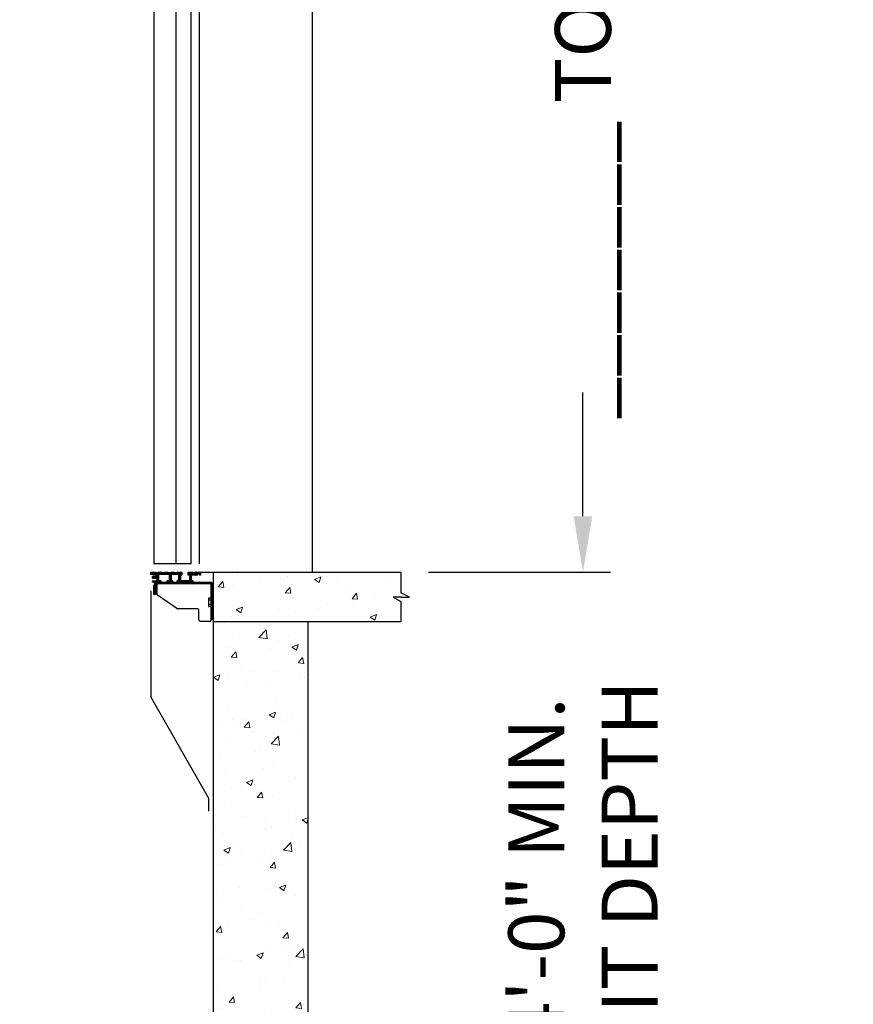
# Model space of a CAD drawing. Extents: x -276 to 552, y -99 to 381.
# Drawn here: x -209 to -142, y 9 to 88 of the extents above; entities that cross this region are included whole.
import ezdxf

# ---------------------------------------------------------------- set-up
doc = ezdxf.new("R2010")
doc.units = 0
doc.header["$LTSCALE"] = 0.5
doc.header["$MEASUREMENT"] = 0
doc.layers.get('Defpoints').update_dxf_attribs({"linetype": 'CONTINUOUS'})
for name, color, linetype, lineweight in [('DIM', 86, 'CONTINUOUS', 5), ('DRAW', 152, 'CONTINUOUS', 25), ('TEXT', 92, 'CONTINUOUS', 5)]:
    doc.layers.add(name, color=color, linetype=linetype, lineweight=lineweight)
doc.styles.add('ARIALNARROW', font='ARIALN.TTF')
doc.dimstyles.new('0208XP', dxfattribs={"dimscale": 48, "dimtxt": 0.0938, "dimasz": 0.0938, "dimexe": 0.046, "dimexo": 0.046, "dimgap": 0.09, "dimtad": 0, "dimdec": 4, "dimzin": 3, "dimdsep": 46, "dimlunit": 4, "dimtxsty": 'ARIALNARROW', "dimcen": -0.0938, "dimclrd": 256, "dimclre": 256, "dimclrt": 256, "dimadec": 0, "dimazin": 0, "dimtfac": 1, "dimtdec": 4, "dimtofl": 0, "dimtmove": 0, "dimatfit": 3, "dimfxl": 1, "dimfrac": 2, "dimtolj": 1, "dimtzin": 0, "dimarcsym": 0})

# ---------------------------------------------------------------- blocks, each defined once
blk = doc.blocks.new('*D57')
at = {"layer": 'Defpoints', "color": 0, "transparency": 16777216}
for p in [(-177.953, 43.963), (-179.453, -4.037), (-163.312, -4.037)]:
    blk.add_point(p, dxfattribs=at)
at = {"layer": 'DIM', "lineweight": -2, "transparency": 16777216}
for p, q in [((-163.312, 48.465), (-163.312, 52.968)), ((-175.745, 43.963), (-161.104, 43.963)), ((-177.245, -4.037), (-161.104, -4.037)), ((-163.312, -8.539), (-163.312, -13.042))]:
    blk.add_line(p, q, dxfattribs=at)
at = {"layer": 'DIM', "transparency": 16777216}
for points in [[(-164.063, 48.465), (-162.562, 48.465), (-163.312, 43.963)], [(-164.063, -8.539), (-162.562, -8.539), (-163.312, -4.037)]]:
    blk.add_solid(points, dxfattribs=at)
at = {"layer": 'DIM', "transparency": 16777216, "insert": (-163.312, 19.963), "char_height": 4.5024, "attachment_point": 5, "rotation": 90, "style": 'ARIALNARROW'}
blk.add_mtext('\\A1;4\'-0" MIN.\\PPIT DEPTH', dxfattribs=at)
blk = doc.blocks.new('*D55')
at = {"layer": 'Defpoints', "color": 0, "transparency": 16777216}
for p in [(-177.953, 187.963), (-177.953, 43.963), (-163.312, 43.963)]:
    blk.add_point(p, dxfattribs=at)
at = {"layer": 'DIM', "lineweight": -2, "transparency": 16777216}
for p, q in [((-175.745, 187.963), (-161.104, 187.963)), ((-163.312, 183.461), (-163.312, 173.507)), ((-163.312, 48.465), (-163.312, 58.419)), ((-175.745, 43.963), (-161.104, 43.963))]:
    blk.add_line(p, q, dxfattribs=at)
at = {"layer": 'DIM', "transparency": 16777216}
for points in [[(-164.063, 183.461), (-162.562, 183.461), (-163.312, 187.963)], [(-164.063, 48.465), (-162.562, 48.465), (-163.312, 43.963)]]:
    blk.add_solid(points, dxfattribs=at)
at = {"layer": 'DIM', "transparency": 16777216, "insert": (-163.312, 115.963), "char_height": 4.5024, "attachment_point": 5, "rotation": 90, "style": 'ARIALNARROW'}
blk.add_mtext('\\A1;_______ TOTAL FLOOR TO FLOOR TRAVEL', dxfattribs=at)

msp = doc.modelspace()

# ---------------------------------------------------------------- hatches: boundary and pattern name
at = {"layer": 'DRAW'}
h = msp.add_hatch(dxfattribs=at)
h.set_pattern_fill('STEEL', color=256)
h.set_pattern_definition([(45, (-611.9767, -393.82526), (-0.088388348, 0.088388348), []), (45, (-611.9767, -393.76276), (-0.088388348, 0.088388348), [])])
h.paths.add_polyline_path([(-195.06761, 43.96292, 0.41421356), (-195.07761, 43.95292), (-195.07761, 43.72292, 0.41421356), (-195.06761, 43.71292), (-194.95261, 43.71292), (-194.95261, 43.29792, -0.41421356), (-194.96261, 43.28792), (-195.69261, 43.28792, -0.41421356), (-195.70261, 43.29792), (-195.70261, 43.70292, -0.41421356), (-195.69261, 43.71292), (-195.58761, 43.71292, 0.41421356), (-195.57761, 43.72292), (-195.57761, 43.95292, 0.41421356), (-195.58761, 43.96292), (-195.94261, 43.96292, 0.8895588), (-195.9539, 43.94658, -0.57361986), (-195.96261, 43.93167), (-196.19261, 43.93167, -0.41421356), (-196.20261, 43.94167), (-196.20261, 43.95292, 0.41421356), (-196.21261, 43.96292), (-196.44261, 43.96292, 0.8895588), (-196.4539, 43.94658, -0.57361986), (-196.46261, 43.93167), (-196.69261, 43.93167, -0.41421356), (-196.70261, 43.94167), (-196.70261, 43.95292, 0.41421356), (-196.71261, 43.96292), (-196.94261, 43.96292, 0.8895588), (-196.9539, 43.94658, -0.57361986), (-196.96261, 43.93167), (-197.19261, 43.93167, -0.41421356), (-197.20261, 43.94167), (-197.20261, 43.95292, 0.41421356), (-197.21261, 43.96292), (-197.44261, 43.96292, 0.8895588), (-197.4539, 43.94658, -0.57361986), (-197.46261, 43.93167), (-197.69261, 43.93167, -0.41421356), (-197.70261, 43.94167), (-197.70261, 43.95292, 0.41421356), (-197.71261, 43.96292), (-198.06761, 43.96292, 0.41421356), (-198.07761, 43.95292), (-198.07761, 43.78542, 0.41421356), (-198.06761, 43.77542), (-197.65011, 43.77542, -0.41421356), (-197.64011, 43.76542), (-197.64011, 43.69167, -0.41421356), (-197.65011, 43.68167), (-197.88597, 43.68167, 0.19891237), (-197.89304, 43.67874), (-197.94968, 43.6221, 0.19891237), (-197.95261, 43.61503), (-197.95261, 43.47292, 0.41421356), (-197.94261, 43.46292), (-197.58761, 43.46292, -0.41421356), (-197.57761, 43.45292), (-197.57761, 43.28542, -0.41421356), (-197.58761, 43.27542), (-197.90216, 43.27542, 0.19891237), (-197.90923, 43.27249), (-197.94968, 43.23205, 0.19891237), (-197.95261, 43.22498), (-197.95261, 43.17292, 0.41421356), (-197.94261, 43.16292), (-197.27511, 43.16292, 0.41421356), (-197.26511, 43.17292), (-197.26511, 43.27792, 0.41421356), (-197.27511, 43.28792), (-197.44261, 43.28792, -0.41421356), (-197.45261, 43.29792), (-197.45261, 43.76542, -0.41421356), (-197.44261, 43.77542), (-196.58761, 43.77542, -0.41421356), (-196.57761, 43.76542), (-196.57761, 43.29792, -0.41421356), (-196.58761, 43.28792), (-196.75511, 43.28792, 0.41421356), (-196.76511, 43.27792), (-196.76511, 43.17292, 0.41421356), (-196.75511, 43.16292), (-196.33761, 43.16292, 0.41421356), (-196.32761, 43.17292), (-196.32761, 43.27792, 0.41421356), (-196.33761, 43.28792), (-196.44261, 43.28792, -0.41421356), (-196.45261, 43.29792), (-196.45261, 43.76542, -0.41421356), (-196.44261, 43.77542), (-195.83761, 43.77542, -0.41421356), (-195.82761, 43.76542), (-195.82761, 43.29792, -0.41421356), (-195.83761, 43.28792), (-195.94261, 43.28792, 0.41421356), (-195.95261, 43.27792), (-195.95261, 43.17292, 0.41421356), (-195.94261, 43.16292), (-194.71261, 43.16292, 0.41421356), (-194.70261, 43.17292), (-194.70261, 43.27792, 0.41421356), (-194.71261, 43.28792), (-194.81761, 43.28792, -0.41421356), (-194.82761, 43.29792), (-194.82761, 43.71292), (-194.36886, 43.71292, 0.41421356), (-194.35886, 43.72292), (-194.35886, 43.82792, -0.41421356), (-194.34886, 43.83792), (-194.18136, 43.83792, -0.41421356), (-194.17136, 43.82792), (-194.17136, 43.72292, 0.41421356), (-194.16136, 43.71292), (-194.08761, 43.71292, 0.41421356), (-194.07761, 43.72292), (-194.07761, 43.95292, 0.41421356), (-194.08761, 43.96292), (-194.44261, 43.96292, 0.8895588), (-194.4539, 43.94658, -0.57361986), (-194.46261, 43.93167), (-194.69261, 43.93167, -0.41421356), (-194.70261, 43.94167), (-194.70261, 43.95292, 0.41421356), (-194.71261, 43.96292)])
h = msp.add_hatch(dxfattribs=at)
h.set_pattern_fill('STEEL', color=256)
h.set_pattern_definition([(45, (-611.9767, -274.55926), (-0.088388348, 0.088388348), []), (45, (-611.9767, -274.49676), (-0.088388348, 0.088388348), [])])
h.paths.add_polyline_path([(-193.33861, 43.16292), (-197.56661, 43.16292, 0.41421356), (-197.82761, 42.90192), (-197.82761, 42.16292), (-197.69261, 42.16292), (-197.69261, 42.90192, -0.41421356), (-197.56661, 43.02792), (-193.33861, 43.02792, -0.41421356), (-193.21261, 42.90192), (-193.21261, 41.78066, 0.41421356), (-193.18149, 41.74954), (-193.07761, 41.74954), (-193.07761, 42.10381), (-193.07761, 42.90192, 0.41421356)])
h.paths.add_polyline_path([(-193.07761, 40.16292), (-193.21261, 40.16292), (-193.21261, 41.31595, -0.41421356), (-193.18149, 41.34707), (-193.08295, 41.34707), (-193.08295, 41.74954), (-193.07761, 43.96292)])
at = {"layer": 'TEXT'}
h = msp.add_hatch(dxfattribs=at)
h.set_pattern_fill('AR-CONC', color=256, scale=0.75)
h.set_pattern_definition([(50, (-9.2232, 109.9814), (5.37945, -0.47064), [0.5625, -6.1875]), (355, (-9.223, 109.9814), (-1.04064, 5.64144), [0.45, -4.95]), (100.4514, (-8.775, 109.942), (4.33882, 5.1708), [0.47805, -5.25857]), (46.1842, (-9.223, 111.4814), (8.00431, -1.2414), [0.84375, -9.28125]), (96.6356, (-8.556, 111.378), (7.00996, 7.30589), [0.71708, -7.88785]), (351.1842, (-9.223, 111.4814), (7.00996, 7.3059), [0.675, -7.425]), (21, (-8.4732, 111.1064), (4.4768, -3.01964), [0.5625, -6.1875]), (326, (-8.473, 111.1064), (1.82486, 5.43863), [0.45, -4.95]), (71.4514, (-8.1, 110.855), (6.30167, 2.41898), [0.47805, -5.25857]), (37.5, (-9.2232, 109.9814), (0.091199, 2.496704), [0, -4.89, 0, -5.025, 0, -4.96875]), (7.5, (-9.2232, 109.9814), (1.973022, 2.958088), [0, -2.865, 0, -4.7775, 0, -1.89375]), (327.5, (-10.8957, 109.9814), (4.003668, -0.169162), [0, -1.875, 0, -5.85, 0, -7.7625]), (317.5, (-11.6457, 109.9814), (4.373896, 0.750787), [0, -2.4375, 0, -3.885, 0, -5.5125])])
h.paths.add_polyline_path([(-179.70261, -4.03708), (-211.57761, -4.03708), (-211.57761, -16.03708), (-179.70261, -16.03708)])
h.paths.add_polyline_path([(-241.57761, -4.03708), (-275.70261, -4.03708), (-275.70261, -16.03708), (-241.57761, -16.03708)])
h.paths.add_polyline_path([(-262.07761, 43.96342), (-269.70261, 43.96244), (-269.70261, -4.03708), (-262.07761, -4.03708)])
h.paths.add_polyline_path([(-185.45261, 39.96292), (-193.07761, 39.96292), (-193.07761, -4.03708), (-185.45261, -4.03708)])
h.paths.add_polyline_path([(-177.95261, 42.30654), (-177.95261, 43.96292), (-193.07761, 43.96292), (-193.07761, 39.96292), (-185.45261, 39.96292), (-177.95261, 39.96292), (-177.95261, 41.60672), (-178.5942, 41.96543), (-177.94292, 41.96543), (-177.28021, 41.96543)])

# ---------------------------------------------------------------- linework, layer by layer
at = {"layer": 'DRAW'}
for p, q in [((-194.18507, 128.42918), (-194.18507, 44.63884)), ((-197.82761, 128.13884), (-197.82761, 44.63884)), ((-196.07761, 128.13884), (-196.07761, 44.63884)), ((-194.82761, 44.63884), (-194.82761, 128.13884)), ((-185.09787, 127.96292), (-185.09787, 43.96292)), ((-198.07761, 43.78542), (-198.07761, 43.95292)), ((-198.06761, 43.96292), (-197.71261, 43.96292)), ((-197.65011, 43.77542), (-198.06761, 43.77542)), ((-197.95261, 43.47292), (-197.95261, 43.61503)), ((-197.94968, 43.6221), (-197.89304, 43.67874)), ((-197.88597, 43.68167), (-197.65011, 43.68167)), ((-197.70261, 43.95292), (-197.70261, 43.94167)), ((-197.69261, 43.93167), (-197.46261, 43.93167)), ((-197.64011, 43.69167), (-197.64011, 43.76542)), ((-197.45261, 43.94167), (-197.45261, 43.95292)), ((-197.45261, 43.76542), (-197.45261, 43.29792)), ((-197.44261, 43.96292), (-197.21261, 43.96292)), ((-196.58761, 43.77542), (-197.44261, 43.77542)), ((-197.20261, 43.95292), (-197.20261, 43.94167)), ((-197.19261, 43.93167), (-196.96261, 43.93167)), ((-196.95261, 43.94167), (-196.95261, 43.95292)), ((-196.94261, 43.96292), (-196.71261, 43.96292)), ((-196.70261, 43.95292), (-196.70261, 43.94167)), ((-196.69261, 43.93167), (-196.46261, 43.93167)), ((-196.57761, 43.29792), (-196.57761, 43.76542)), ((-196.45261, 43.94167), (-196.45261, 43.95292)), ((-196.45261, 43.76542), (-196.45261, 43.29792)), ((-196.44261, 43.96292), (-196.21261, 43.96292)), ((-195.83761, 43.77542), (-196.44261, 43.77542)), ((-196.20261, 43.95292), (-196.20261, 43.94167)), ((-196.19261, 43.93167), (-195.96261, 43.93167)), ((-195.95261, 43.94167), (-195.95261, 43.95292)), ((-195.94261, 43.96292), (-195.58761, 43.96292)), ((-195.82761, 43.29792), (-195.82761, 43.76542)), ((-195.70261, 43.70292), (-195.70261, 43.29792)), ((-195.58761, 43.71292), (-195.69261, 43.71292)), ((-195.57761, 43.95292), (-195.57761, 43.72292)), ((-195.07761, 43.72292), (-195.07761, 43.95292)), ((-195.06761, 43.96292), (-194.71261, 43.96292)), ((-194.95261, 43.71292), (-195.06761, 43.71292)), ((-194.95261, 43.29792), (-194.95261, 43.71292)), ((-194.36886, 43.71292), (-194.82761, 43.71292)), ((-194.82761, 43.71292), (-194.82761, 43.29792)), ((-194.70261, 43.95292), (-194.70261, 43.94167)), ((-194.69261, 43.93167), (-194.46261, 43.93167)), ((-194.57761, 43.96292), (-193.07761, 43.96292)), ((-194.45261, 43.94167), (-194.45261, 43.95292)), ((-194.44261, 43.96292), (-194.08761, 43.96292)), ((-194.35886, 43.82792), (-194.35886, 43.72292)), ((-194.18136, 43.83792), (-194.34886, 43.83792)), ((-194.17136, 43.72292), (-194.17136, 43.82792)), ((-194.08761, 43.71292), (-194.16136, 43.71292)), ((-194.07761, 43.95292), (-194.07761, 43.72292)), ((-193.07761, 43.96292), (-193.07761, -4.03708)), ((-193.07761, 43.96292), (-177.95261, 43.96292)), ((-177.95261, 43.96292), (-177.95261, 42.30654)), ((-197.95261, 43.17292), (-197.95261, 43.22498)), ((-197.94968, 43.23205), (-197.90923, 43.27249)), ((-197.58761, 43.46292), (-197.94261, 43.46292)), ((-197.27511, 43.16292), (-197.94261, 43.16292)), ((-197.90216, 43.27542), (-197.58761, 43.27542)), ((-197.82761, 42.16292), (-197.82761, 42.90192)), ((-197.69261, 42.90192), (-197.69261, 42.16292)), ((-197.58761, 42.93417), (-197.58761, 42.20204)), ((-197.57761, 43.28542), (-197.57761, 43.45292)), ((-197.56661, 43.16292), (-193.33861, 43.16292)), ((-193.33861, 43.02792), (-197.56661, 43.02792)), ((-197.44261, 43.28792), (-197.27511, 43.28792)), ((-197.26511, 43.27792), (-197.26511, 43.17292)), ((-196.76511, 43.17292), (-196.76511, 43.27792)), ((-196.75511, 43.28792), (-196.58761, 43.28792)), ((-196.33761, 43.16292), (-196.75511, 43.16292)), ((-196.44261, 43.28792), (-196.33761, 43.28792)), ((-196.32761, 43.27792), (-196.32761, 43.17292)), ((-195.95261, 43.17292), (-195.95261, 43.27792)), ((-195.94261, 43.28792), (-195.83761, 43.28792)), ((-194.71261, 43.16292), (-195.94261, 43.16292)), ((-195.69261, 43.28792), (-194.96261, 43.28792)), ((-194.81761, 43.28792), (-194.71261, 43.28792)), ((-194.70261, 43.27792), (-194.70261, 43.17292)), ((-193.21261, 40.16292), (-193.21261, 42.90192)), ((-193.07761, 42.90192), (-193.07761, 42.4928)), ((-198.07761, 42.47269), (-198.07761, 33.94764)), ((-197.69261, 42.16292), (-197.82761, 42.16292)), ((-195.98669, 41.04459), (-197.54722, 42.12496)), ((-177.94292, 41.96543), (-178.5942, 41.96543)), ((-178.5942, 41.96543), (-177.95261, 41.60672)), ((-177.28021, 41.96543), (-177.95261, 42.30654)), ((-177.94292, 41.96543), (-177.28021, 41.96543)), ((-193.446, 41.84004), (-193.42496, 41.88518)), ((-193.446, 41.84004), (-193.446, 41.80096)), ((-193.446, 41.80096), (-193.446, 41.5483)), ((-193.446, 41.5483), (-193.446, 41.29565)), ((-193.446, 41.29565), (-193.446, 41.25656)), ((-193.446, 41.25656), (-193.42496, 41.21143)), ((-193.21261, 41.88518), (-193.42496, 41.88518)), ((-193.21261, 41.71674), (-193.42496, 41.71674)), ((-193.21261, 41.37987), (-193.42496, 41.37987)), ((-193.21261, 41.21143), (-193.42496, 41.21143)), ((-193.21261, 41.88518), (-193.21261, 41.71674)), ((-193.21261, 41.71674), (-193.21261, 41.37987)), ((-193.21261, 41.37987), (-193.21261, 41.21143)), ((-193.08295, 41.74954), (-193.18149, 41.74954)), ((-193.08295, 41.34707), (-193.18149, 41.34707)), ((-193.08295, 41.34707), (-193.08295, 41.74954)), ((-177.95261, 41.60672), (-177.95261, 39.96292)), ((-194.30636, 41.02792), (-195.93333, 41.02792)), ((-194.21261, 40.12167), (-194.21261, 40.93417)), ((-193.07761, 40.99191), (-193.07761, 40.16292)), ((-194.11886, 40.02792), (-193.30636, 40.02792)), ((-193.07761, 40.16292), (-193.21261, 40.16292)), ((-193.21261, 40.12167), (-193.21261, 40.16292)), ((-177.95261, 39.96292), (-193.07761, 39.96292)), ((-185.45261, 39.96292), (-185.45261, -4.03708)), ((-193.43576, 25.82107), (-198.07761, 33.94764)), ((-193.43576, 25.82107), (-193.43576, 24.7422))]:
    msp.add_line(p, q, dxfattribs=at)
at = {"layer": 'DRAW', "linetype": 'Continuous'}
msp.add_line((-194.82761, 44.63884), (-197.82761, 44.63884), dxfattribs=at)
at = {"layer": 'DRAW'}
for centre, radius, start, end in [((-198.06761, 43.95292), 0.01, 90, 180), ((-198.06761, 43.78542), 0.01, 180, 270), ((-197.94261, 43.61503), 0.01, 135, 180), ((-197.88597, 43.67167), 0.01, 90, 135), ((-197.71261, 43.95292), 0.01, 0, 90), ((-197.69261, 43.94167), 0.01, 180, 270), ((-197.65011, 43.76542), 0.01, 0, 90), ((-197.65011, 43.69167), 0.01, 270, 0), ((-197.46261, 43.94167), 0.01, 270, 0), ((-197.44261, 43.95292), 0.01, 90, 180), ((-197.44261, 43.76542), 0.01, 90, 180), ((-197.21261, 43.95292), 0.01, 0, 90), ((-197.19261, 43.94167), 0.01, 180, 270), ((-196.96261, 43.94167), 0.01, 270, 0), ((-196.94261, 43.95292), 0.01, 90, 180), ((-196.71261, 43.95292), 0.01, 0, 90), ((-196.69261, 43.94167), 0.01, 180, 270), ((-196.58761, 43.76542), 0.01, 0, 90), ((-196.46261, 43.94167), 0.01, 270, 0), ((-196.44261, 43.95292), 0.01, 90, 180), ((-196.44261, 43.76542), 0.01, 90, 180), ((-196.21261, 43.95292), 0.01, 0, 90), ((-196.19261, 43.94167), 0.01, 180, 270), ((-195.96261, 43.94167), 0.01, 270, 0), ((-195.94261, 43.95292), 0.01, 90, 180), ((-195.83761, 43.76542), 0.01, 0, 90), ((-195.69261, 43.70292), 0.01, 90, 180), ((-195.58761, 43.95292), 0.01, 0, 90), ((-195.58761, 43.72292), 0.01, 270, 0), ((-195.06761, 43.95292), 0.01, 90, 180), ((-195.06761, 43.72292), 0.01, 180, 270), ((-194.71261, 43.95292), 0.01, 0, 90), ((-194.69261, 43.94167), 0.01, 180, 270), ((-194.46261, 43.94167), 0.01, 270, 0), ((-194.44261, 43.95292), 0.01, 90, 180), ((-194.36886, 43.72292), 0.01, 270, 0), ((-194.34886, 43.82792), 0.01, 90, 180), ((-194.18136, 43.82792), 0.01, 0, 90), ((-194.16136, 43.72292), 0.01, 180, 270), ((-194.08761, 43.95292), 0.01, 0, 90), ((-194.08761, 43.72292), 0.01, 270, 0), ((-197.94261, 43.47292), 0.01, 180, 270), ((-197.94261, 43.22498), 0.01, 135, 180), ((-197.94261, 43.17292), 0.01, 180, 270), ((-197.90216, 43.26542), 0.01, 90, 135), ((-197.56661, 42.90192), 0.261, 90, 180), ((-197.56661, 42.90192), 0.126, 90, 180), ((-197.58761, 43.45292), 0.01, 0, 90), ((-197.58761, 43.28542), 0.01, 270, 0), ((-197.49386, 42.93417), 0.09375, 90, 180), ((-197.44261, 43.29792), 0.01, 180, 270), ((-197.27511, 43.27792), 0.01, 0, 90), ((-197.27511, 43.17292), 0.01, 270, 0), ((-196.75511, 43.27792), 0.01, 90, 180), ((-196.75511, 43.17292), 0.01, 180, 270), ((-196.58761, 43.29792), 0.01, 270, 0), ((-196.44261, 43.29792), 0.01, 180, 270), ((-196.33761, 43.27792), 0.01, 0, 90), ((-196.33761, 43.17292), 0.01, 270, 0), ((-195.94261, 43.27792), 0.01, 90, 180), ((-195.94261, 43.17292), 0.01, 180, 270), ((-195.83761, 43.29792), 0.01, 270, 0), ((-195.69261, 43.29792), 0.01, 180, 270), ((-194.96261, 43.29792), 0.01, 270, 0), ((-194.81761, 43.29792), 0.01, 180, 270), ((-194.71261, 43.27792), 0.01, 0, 90), ((-194.71261, 43.17292), 0.01, 270, 0), ((-193.33861, 42.90192), 0.261, 0, 90), ((-193.33861, 42.90192), 0.126, 0, 90), ((-197.49386, 42.20204), 0.09375, 180, 235.3048465), ((-193.18149, 41.78066), 0.03112, 180, 270), ((-193.18149, 41.31595), 0.03112, 90, 180.0083733), ((-195.93333, 41.12167), 0.09375, 235.3048465, 270), ((-194.30636, 40.93417), 0.09375, 0, 90), ((-194.11886, 40.12167), 0.09375, 180, 270), ((-193.30636, 40.12167), 0.09375, 270, 0)]:
    msp.add_arc(centre, radius, start, end, dxfattribs=at)
for points in [[(-193.42496, 41.88518), (-193.446, 41.84004), (-193.446, 41.80096)], [(-193.446, 41.80096), (-193.446, 41.76187), (-193.42496, 41.71674)], [(-193.42496, 41.71674), (-193.446, 41.62647), (-193.446, 41.5483)], [(-193.446, 41.5483), (-193.446, 41.47013), (-193.42496, 41.37987)], [(-193.42496, 41.37987), (-193.446, 41.33473), (-193.446, 41.29565)], [(-193.446, 41.29565), (-193.446, 41.25656), (-193.42496, 41.21143)]]:
    msp.add_rational_spline(points, [1, 1.0379548493, 1], degree=2, dxfattribs=at)

# ---------------------------------------------------------------- dimensions: what is measured, and where the dimension line sits
at = {"layer": 'DIM'}
for base, p1, p2, angle, text, picture, middle in [((-163.31223, 43.96292), (-177.95261, 187.96292), (-177.95261, 43.96292), 90, '_______ TOTAL FLOOR TO FLOOR TRAVEL', '*D55', (-163.31223, 115.96292)), ((-163.31223, -4.03708), (-177.95261, 43.96292), (-179.45261, -4.03708), 270, '<> MIN.\\PPIT DEPTH', '*D57', (-163.31223, 19.96292))]:
    dim = msp.add_linear_dim(base=base, p1=p1, p2=p2, angle=angle, text=text, dimstyle='0208XP', dxfattribs=at)
    dim.commit()
    dim.dimension.update_dxf_attribs({"geometry": picture, "text_midpoint": middle})

doc.saveas('drawing.dxf')
